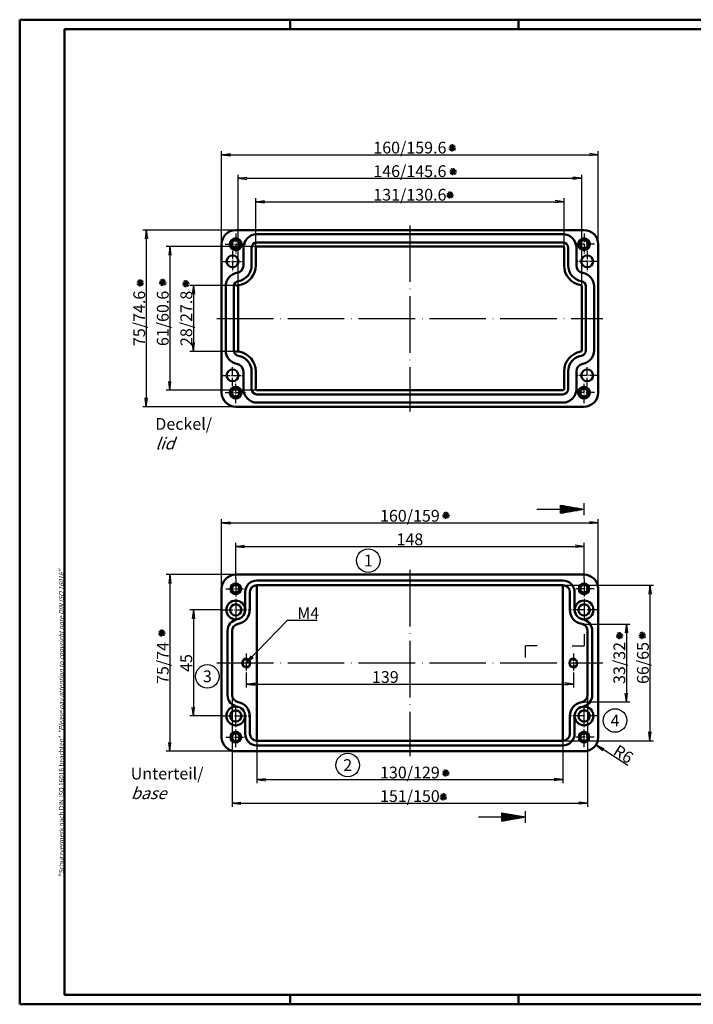
# Model space of a CAD drawing. Units: millimetres. Extents: x 1 to 593, y 1 to 419.
# Drawn here: x 1 to 287, y 1 to 419 of the extents above; entities that cross this region are included whole.
import ezdxf
from ezdxf.enums import TextEntityAlignment as Align

# ---------------------------------------------------------------- set-up
doc = ezdxf.new("R2010")
doc.units = ezdxf.units.MM
doc.linetypes.add('ACAD_ISO04W100', pattern=[30, 24, -3, 0, -3])
doc.styles.add('ACA_NORM', font='SIMPLEX')
doc.styles.get("Standard").update_dxf_attribs({"font": 'isocp.shx', "width": 1.2})
doc.dimstyles.new('phoenix', dxfattribs={"dimtxt": 2.5, "dimasz": 3.72, "dimexe": 1.5, "dimexo": 0, "dimgap": 0.5, "dimtad": 1, "dimdec": 6, "dimdsep": 46, "dimtxsty": 'Standard', "dimblk": '_OPEN15', "dimcen": 0, "dimclrd": 1, "dimclre": 1, "dimclrt": 5, "dimadec": 4, "dimazin": 2, "dimtfac": 0.666667, "dimtdec": 6, "dimtmove": 0, "dimatfit": 0, "dimldrblk": '_OPEN15', "dimfxl": 1, "dimtolj": 1, "dimlwd": 25, "dimlwe": 25, "dimarcsym": 0})
doc.dimstyles.new('phoenix$4', dxfattribs={"dimtxt": 3.5, "dimasz": 3.72, "dimexe": 1.5, "dimexo": 0, "dimgap": 2, "dimtad": 1, "dimdsep": 46, "dimlunit": 6, "dimtxsty": 'Standard', "dimblk": '_OPEN15', "dimcen": 0, "dimclrd": 1, "dimclre": 1, "dimclrt": 5, "dimadec": 0, "dimazin": 0, "dimtfac": 0.666667, "dimtofl": 0, "dimtmove": 0, "dimatfit": 0, "dimldrblk": '_OPEN15', "dimfxl": 1, "dimtolj": 1, "dimlwd": 25, "dimlwe": 25, "dimarcsym": 0})

# ---------------------------------------------------------------- blocks, each defined once
blk = doc.blocks.new('_OPEN15', base_point=(1, 0))
at = {"color": 0, "linetype": 'ByBlock'}
for p, q in [((1, 0), (0, 0.13)), ((0, 0), (1, 0)), ((1, 0), (0, -0.13))]:
    blk.add_line(p, q, dxfattribs=at)
blk = doc.blocks.new('*D6')
at = {"color": 1, "linetype": 'Continuous', "lineweight": 25}
for p, q in [((92.8, 306.19), (73.3, 306.19)), ((74.8, 302.47), (74.8, 281.91)), ((92.8, 278.19), (73.3, 278.19))]:
    blk.add_line(p, q, dxfattribs=at)
at = {"color": 1, "linetype": 'Continuous', "lineweight": 25, "xscale": 3.72, "yscale": 3.72, "zscale": 3.72}
for p, rotation in [((74.8, 306.19), 90), ((74.8, 278.19), 270)]:
    blk.add_blockref('_OPEN15', p, dxfattribs=dict(at, rotation=rotation))
at = {"color": 5, "linetype": 'Continuous', "lineweight": 35, "insert": (71.8, 292.19), "char_height": 5, "attachment_point": 5, "rotation": 90}
blk.add_mtext('\\A1;28/27.8', dxfattribs=at)
blk = doc.blocks.new('*D7')
at = {"color": 1, "linetype": 'Continuous', "lineweight": 25}
for p, q in [((101.8, 322.69), (63.3, 322.69)), ((64.8, 318.97), (64.8, 265.41)), ((101.8, 261.69), (63.3, 261.69))]:
    blk.add_line(p, q, dxfattribs=at)
at = {"color": 1, "linetype": 'Continuous', "lineweight": 25, "xscale": 3.72, "yscale": 3.72, "zscale": 3.72}
for p, rotation in [((64.8, 322.69), 90), ((64.8, 261.69), 270)]:
    blk.add_blockref('_OPEN15', p, dxfattribs=dict(at, rotation=rotation))
at = {"color": 5, "linetype": 'Continuous', "lineweight": 35, "insert": (61.8, 292.19), "char_height": 5, "attachment_point": 5, "rotation": 90}
blk.add_mtext('\\A1;61/60.6', dxfattribs=at)
blk = doc.blocks.new('*D8')
at = {"color": 1, "linetype": 'Continuous', "lineweight": 25}
for p, q in [((92.8, 329.69), (53.3, 329.69)), ((54.8, 325.97), (54.8, 258.41)), ((92.8, 254.69), (53.3, 254.69))]:
    blk.add_line(p, q, dxfattribs=at)
at = {"color": 1, "linetype": 'Continuous', "lineweight": 25, "xscale": 3.72, "yscale": 3.72, "zscale": 3.72}
for p, rotation in [((54.8, 329.69), 90), ((54.8, 254.69), 270)]:
    blk.add_blockref('_OPEN15', p, dxfattribs=dict(at, rotation=rotation))
at = {"color": 5, "linetype": 'Continuous', "lineweight": 35, "insert": (51.8, 292.19), "char_height": 5, "attachment_point": 5, "rotation": 90}
blk.add_mtext('\\A1;75/74.6', dxfattribs=at)
blk = doc.blocks.new('*D9')
at = {"color": 1, "linetype": 'Continuous', "lineweight": 25}
for p, q in [((101.3, 322.19), (101.3, 343.19)), ((232.3, 322.19), (232.3, 343.19)), ((105.02, 341.69), (228.58, 341.69))]:
    blk.add_line(p, q, dxfattribs=at)
at = {"color": 1, "linetype": 'Continuous', "lineweight": 25, "xscale": 3.72, "yscale": 3.72, "zscale": 3.72, "rotation": 180}
blk.add_blockref('_OPEN15', (101.3, 341.69), dxfattribs=at)
at = {"color": 1, "linetype": 'Continuous', "lineweight": 25, "xscale": 3.72, "yscale": 3.72, "zscale": 3.72}
blk.add_blockref('_OPEN15', (232.3, 341.69), dxfattribs=at)
at = {"color": 5, "linetype": 'Continuous', "lineweight": 35, "insert": (166.8, 344.69), "char_height": 5, "attachment_point": 5}
blk.add_mtext('\\A1;131/130.6', dxfattribs=at)
blk = doc.blocks.new('*D10')
at = {"color": 1, "linetype": 'Continuous', "lineweight": 25}
for p, q in [((93.8, 305.81), (93.8, 353.19)), ((97.52, 351.69), (236.08, 351.69)), ((239.8, 305.81), (239.8, 353.19))]:
    blk.add_line(p, q, dxfattribs=at)
at = {"color": 1, "linetype": 'Continuous', "lineweight": 25, "xscale": 3.72, "yscale": 3.72, "zscale": 3.72, "rotation": 180}
blk.add_blockref('_OPEN15', (93.8, 351.69), dxfattribs=at)
at = {"color": 1, "linetype": 'Continuous', "lineweight": 25, "xscale": 3.72, "yscale": 3.72, "zscale": 3.72}
blk.add_blockref('_OPEN15', (239.8, 351.69), dxfattribs=at)
at = {"color": 5, "linetype": 'Continuous', "lineweight": 35, "insert": (166.8, 354.69), "char_height": 5, "attachment_point": 5}
blk.add_mtext('\\A1;146/145.6', dxfattribs=at)
blk = doc.blocks.new('*D11')
at = {"color": 1, "linetype": 'Continuous', "lineweight": 25}
for p, q in [((86.8, 323.69), (86.8, 363.19)), ((90.52, 361.69), (243.08, 361.69)), ((246.8, 323.69), (246.8, 363.19))]:
    blk.add_line(p, q, dxfattribs=at)
at = {"color": 1, "linetype": 'Continuous', "lineweight": 25, "xscale": 3.72, "yscale": 3.72, "zscale": 3.72, "rotation": 180}
blk.add_blockref('_OPEN15', (86.8, 361.69), dxfattribs=at)
at = {"color": 1, "linetype": 'Continuous', "lineweight": 25, "xscale": 3.72, "yscale": 3.72, "zscale": 3.72}
blk.add_blockref('_OPEN15', (246.8, 361.69), dxfattribs=at)
at = {"color": 5, "linetype": 'Continuous', "lineweight": 35, "insert": (166.8, 364.69), "char_height": 5, "attachment_point": 5}
blk.add_mtext('\\A1;160/159.6', dxfattribs=at)
blk = doc.blocks.new('*D12')
at = {"color": 1, "linetype": 'Continuous', "lineweight": 25}
for p, q in [((92.8, 181.65), (92.8, 196.9)), ((240.8, 181.65), (240.8, 196.9)), ((96.52, 195.4), (237.08, 195.4))]:
    blk.add_line(p, q, dxfattribs=at)
at = {"color": 1, "linetype": 'Continuous', "lineweight": 25, "xscale": 3.72, "yscale": 3.72, "zscale": 3.72, "rotation": 180}
blk.add_blockref('_OPEN15', (92.8, 195.4), dxfattribs=at)
at = {"color": 1, "linetype": 'Continuous', "lineweight": 25, "xscale": 3.72, "yscale": 3.72, "zscale": 3.72}
blk.add_blockref('_OPEN15', (240.8, 195.4), dxfattribs=at)
at = {"color": 5, "linetype": 'Continuous', "lineweight": 35, "insert": (166.8, 198.4), "char_height": 5, "attachment_point": 5}
blk.add_mtext('\\A1;148', dxfattribs=at)
blk = doc.blocks.new('*D13')
at = {"color": 1, "linetype": 'Continuous', "lineweight": 25}
for p, q in [((86.8, 177.4), (86.8, 206.9)), ((90.52, 205.4), (243.08, 205.4)), ((246.8, 177.4), (246.8, 206.9))]:
    blk.add_line(p, q, dxfattribs=at)
at = {"color": 1, "linetype": 'Continuous', "lineweight": 25, "xscale": 3.72, "yscale": 3.72, "zscale": 3.72, "rotation": 180}
blk.add_blockref('_OPEN15', (86.8, 205.4), dxfattribs=at)
at = {"color": 1, "linetype": 'Continuous', "lineweight": 25, "xscale": 3.72, "yscale": 3.72, "zscale": 3.72}
blk.add_blockref('_OPEN15', (246.8, 205.4), dxfattribs=at)
at = {"color": 5, "linetype": 'Continuous', "lineweight": 35, "insert": (166.8, 208.4), "char_height": 5, "attachment_point": 5}
blk.add_mtext('\\A1;160/159', dxfattribs=at)
blk = doc.blocks.new('*D14')
at = {"color": 1, "linetype": 'Continuous', "lineweight": 25}
for p, q in [((86.8, 168.4), (73.3, 168.4)), ((74.8, 164.68), (74.8, 127.12)), ((86.8, 123.4), (73.3, 123.4))]:
    blk.add_line(p, q, dxfattribs=at)
at = {"color": 1, "linetype": 'Continuous', "lineweight": 25, "xscale": 3.72, "yscale": 3.72, "zscale": 3.72}
for p, rotation in [((74.8, 168.4), 90), ((74.8, 123.4), 270)]:
    blk.add_blockref('_OPEN15', p, dxfattribs=dict(at, rotation=rotation))
at = {"color": 5, "linetype": 'Continuous', "lineweight": 35, "insert": (71.8, 145.9), "char_height": 5, "attachment_point": 5, "rotation": 90}
blk.add_mtext('\\A1;45', dxfattribs=at)
blk = doc.blocks.new('*D15')
at = {"color": 1, "linetype": 'Continuous', "lineweight": 25}
for p, q in [((92.8, 183.4), (63.3, 183.4)), ((64.8, 179.68), (64.8, 112.12)), ((92.8, 108.4), (63.3, 108.4))]:
    blk.add_line(p, q, dxfattribs=at)
at = {"color": 1, "linetype": 'Continuous', "lineweight": 25, "xscale": 3.72, "yscale": 3.72, "zscale": 3.72}
for p, rotation in [((64.8, 183.4), 90), ((64.8, 108.4), 270)]:
    blk.add_blockref('_OPEN15', p, dxfattribs=dict(at, rotation=rotation))
at = {"color": 5, "linetype": 'Continuous', "lineweight": 35, "insert": (61.8, 145.9), "char_height": 5, "attachment_point": 5, "rotation": 90}
blk.add_mtext('\\A1;75/74', dxfattribs=at)
blk = doc.blocks.new('*D16')
at = {"color": 1, "linetype": 'Continuous', "lineweight": 25}
for p, q in [((231.8, 178.9), (270.3, 178.9)), ((268.8, 175.18), (268.8, 116.62)), ((231.8, 112.9), (270.3, 112.9))]:
    blk.add_line(p, q, dxfattribs=at)
at = {"color": 1, "linetype": 'Continuous', "lineweight": 25, "xscale": 3.72, "yscale": 3.72, "zscale": 3.72}
for p, rotation in [((268.8, 178.9), 90), ((268.8, 112.9), 270)]:
    blk.add_blockref('_OPEN15', p, dxfattribs=dict(at, rotation=rotation))
at = {"color": 5, "linetype": 'Continuous', "lineweight": 35, "insert": (265.8, 145.9), "char_height": 5, "attachment_point": 5, "rotation": 90}
blk.add_mtext('\\A1;66/65', dxfattribs=at)
blk = doc.blocks.new('*D17')
at = {"color": 1, "linetype": 'Continuous', "lineweight": 25}
for p, q in [((240.8, 162.4), (260.3, 162.4)), ((258.8, 158.68), (258.8, 133.12)), ((240.8, 129.4), (260.3, 129.4))]:
    blk.add_line(p, q, dxfattribs=at)
at = {"color": 1, "linetype": 'Continuous', "lineweight": 25, "xscale": 3.72, "yscale": 3.72, "zscale": 3.72}
for p, rotation in [((258.8, 162.4), 90), ((258.8, 129.4), 270)]:
    blk.add_blockref('_OPEN15', p, dxfattribs=dict(at, rotation=rotation))
at = {"color": 5, "linetype": 'Continuous', "lineweight": 35, "insert": (255.8, 145.9), "char_height": 5, "attachment_point": 5, "rotation": 90}
blk.add_mtext('\\A1;33/32', dxfattribs=at)
blk = doc.blocks.new('*D18')
at = {"color": 1, "linetype": 'Continuous', "lineweight": 25}
for p, q in [((101.8, 112.9), (101.8, 94.9)), ((231.8, 112.9), (231.8, 94.9)), ((105.52, 96.4), (228.08, 96.4))]:
    blk.add_line(p, q, dxfattribs=at)
at = {"color": 1, "linetype": 'Continuous', "lineweight": 25, "xscale": 3.72, "yscale": 3.72, "zscale": 3.72, "rotation": 180}
blk.add_blockref('_OPEN15', (101.8, 96.4), dxfattribs=at)
at = {"color": 1, "linetype": 'Continuous', "lineweight": 25, "xscale": 3.72, "yscale": 3.72, "zscale": 3.72}
blk.add_blockref('_OPEN15', (231.8, 96.4), dxfattribs=at)
at = {"color": 5, "linetype": 'Continuous', "lineweight": 35, "insert": (166.8, 99.4), "char_height": 5, "attachment_point": 5}
blk.add_mtext('\\A1;130/129', dxfattribs=at)
blk = doc.blocks.new('*D19')
at = {"color": 1, "linetype": 'Continuous', "lineweight": 25}
for p, q in [((91.3, 132.28), (91.3, 84.9)), ((242.3, 132.28), (242.3, 84.9)), ((95.02, 86.4), (238.58, 86.4))]:
    blk.add_line(p, q, dxfattribs=at)
at = {"color": 1, "linetype": 'Continuous', "lineweight": 25, "xscale": 3.72, "yscale": 3.72, "zscale": 3.72, "rotation": 180}
blk.add_blockref('_OPEN15', (91.3, 86.4), dxfattribs=at)
at = {"color": 1, "linetype": 'Continuous', "lineweight": 25, "xscale": 3.72, "yscale": 3.72, "zscale": 3.72}
blk.add_blockref('_OPEN15', (242.3, 86.4), dxfattribs=at)
at = {"color": 5, "linetype": 'Continuous', "lineweight": 35, "insert": (166.8, 89.4), "char_height": 5, "attachment_point": 5}
blk.add_mtext('\\A1;151/150', dxfattribs=at)
blk = doc.blocks.new('*D20')
at = {"color": 1, "linetype": 'Continuous', "lineweight": 25}
blk.add_line((259.47, 102.41), (248.98, 109.15), dxfattribs=at)
at = {"color": 1, "linetype": 'Continuous', "lineweight": 25, "xscale": 3.72, "yscale": 3.72, "zscale": 3.72, "rotation": 147.2856080525962}
blk.add_blockref('_OPEN15', (245.85, 111.16), dxfattribs=at)
at = {"color": 5, "linetype": 'Continuous', "lineweight": 35, "insert": (257.52, 107.23), "char_height": 5, "attachment_point": 5, "rotation": 327.2856}
blk.add_mtext('\\A1;R6', dxfattribs=at)
blk = doc.blocks.new('*D31')
at = {"color": 1, "linetype": 'Continuous', "lineweight": 25}
for p, q in [((97.3, 141.9), (97.3, 135.44)), ((236.3, 141.9), (236.3, 135.44)), ((101.02, 136.94), (232.58, 136.94))]:
    blk.add_line(p, q, dxfattribs=at)
at = {"color": 1, "linetype": 'Continuous', "lineweight": 25, "xscale": 3.72, "yscale": 3.72, "zscale": 3.72, "rotation": 180}
blk.add_blockref('_OPEN15', (97.3, 136.94), dxfattribs=at)
at = {"color": 1, "linetype": 'Continuous', "lineweight": 25, "xscale": 3.72, "yscale": 3.72, "zscale": 3.72}
blk.add_blockref('_OPEN15', (236.3, 136.94), dxfattribs=at)
at = {"color": 5, "linetype": 'Continuous', "lineweight": 35, "insert": (156.36, 139.94), "char_height": 5, "attachment_point": 5}
blk.add_mtext('\\A1;139', dxfattribs=at)

msp = doc.modelspace()

# ---------------------------------------------------------------- linework, layer by layer
at = {"color": 1, "linetype": 'Continuous', "lineweight": 50}
for p, q in [((1, 1), (1, 419)), ((1, 419), (593, 419)), ((116, 419), (116, 415)), ((213, 419), (213, 415)), ((116, 5), (116, 1)), ((213, 5), (213, 1)), ((593, 1), (1, 1))]:
    msp.add_line(p, q, dxfattribs=at)
at = {"color": 3, "linetype": 'Continuous', "lineweight": 50}
for p, q in [((20, 415), (589, 415)), ((20, 5), (20, 415)), ((589, 5), (20, 5))]:
    msp.add_line(p, q, dxfattribs=at)
at = {"color": 5, "linetype": 'Continuous'}
for p, q in [((183.3713379, 364.6974259), (186.3648382, 364.5000522)), ((183.522521, 363.9358293), (186.2136551, 365.2616488)), ((183.6212078, 365.4325794), (186.1149683, 363.7648987)), ((184.0342477, 363.3518588), (185.7019284, 365.8456192)), ((185.5309978, 363.253172), (184.2051783, 365.9443061)), ((184.7694012, 363.1019889), (184.9667749, 366.0954891)), ((184.3755516, 353.2111099), (186.0432323, 355.7048703)), ((185.8723017, 353.1124231), (184.5464822, 355.8035572)), ((185.1107051, 352.96124), (185.3080788, 355.9547403)), ((183.7126418, 354.556677), (186.7061421, 354.3593033)), ((183.8638249, 353.7950804), (186.554959, 355.1208999)), ((183.9625118, 355.2918305), (186.4562722, 353.6241498)), ((182.3972591, 344.6627116), (185.3907593, 344.4653379)), ((182.5484422, 343.901115), (185.2395763, 345.2269345)), ((182.647129, 345.3978651), (185.1408894, 343.7301844)), ((183.0601689, 343.3171445), (184.7278496, 345.810905)), ((184.556919, 343.2184577), (183.2310995, 345.9095918)), ((183.7953224, 343.0672746), (183.992696, 346.0607749)), ((50.7921289, 307.3685261), (53.7856291, 307.1711525)), ((50.943312, 306.6069296), (53.6344461, 307.9327491)), ((51.0419988, 308.1036797), (53.5357592, 306.435999)), ((51.4550387, 306.0229591), (53.1227194, 308.5167195)), ((52.9517888, 305.9242723), (51.6259693, 308.6154064)), ((52.1901922, 305.7730892), (52.3875658, 308.7665894)), ((60.3262411, 307.5555314), (63.3197413, 307.3581578)), ((60.4774242, 306.7939348), (63.1685583, 308.1197544)), ((60.576111, 308.290685), (63.0698714, 306.6230043)), ((60.9891509, 306.2099644), (62.6568316, 308.7037248)), ((62.485901, 306.1112776), (61.1600815, 308.8024116)), ((61.7243044, 305.9600945), (61.921678, 308.9535947)), ((70.1700845, 306.99934), (73.1635847, 306.8019663)), ((70.3212676, 306.2377434), (73.0124016, 307.5635629)), ((70.4199544, 307.7344935), (72.9137148, 306.0668128)), ((70.8329943, 305.6537729), (72.500675, 308.1475334)), ((72.3297444, 305.5550861), (71.0039248, 308.2462202)), ((71.5681478, 305.403903), (71.7655214, 308.3974033)), ((180.8684639, 207.9355428), (183.5595979, 209.2613624)), ((180.9671507, 209.4322929), (183.4609111, 207.7646122)), ((181.3801905, 207.3515724), (183.0478712, 209.8453328)), ((182.8769407, 207.2528856), (181.5511211, 209.9440196)), ((182.1153441, 207.1017025), (182.3127177, 210.0952027)), ((180.7172808, 208.6971394), (183.710781, 208.4997658)), ((60.0755954, 157.9334426), (62.7667295, 159.2592621)), ((60.1742823, 159.4301927), (62.6680427, 157.762512)), ((60.5873221, 157.3494721), (62.2550028, 159.8432326)), ((62.0840722, 157.2507853), (60.7582527, 159.9419194)), ((61.3224757, 157.0996022), (61.5198493, 160.0931025)), ((256.5943846, 156.1681184), (255.2685651, 158.8592525)), ((255.832788, 156.0169353), (256.0301616, 159.0104355)), ((266.2726704, 156.2351852), (264.9468509, 158.9263192)), ((265.5110738, 156.0840021), (265.7084475, 159.0775023)), ((59.9244124, 158.6950392), (62.9179126, 158.4976655)), ((254.4347247, 157.6123722), (257.4282249, 157.4149986)), ((254.5859078, 156.8507757), (257.2770419, 158.1765952)), ((254.6845946, 158.3475258), (257.178355, 156.6798451)), ((255.0976345, 156.2668052), (256.7653152, 158.7605656)), ((264.1130105, 157.679439), (267.1065108, 157.4820654)), ((264.2641936, 156.9178424), (266.9553277, 158.243662)), ((264.3628804, 158.4145926), (266.8566409, 156.7469119)), ((264.7759203, 156.333872), (266.443601, 158.8276324)), ((181.2633548, 97.9593056), (182.9310355, 100.453066)), ((182.7601049, 97.8606188), (181.4342853, 100.5517529)), ((181.9985083, 97.7094357), (182.1958819, 100.7029359)), ((180.600445, 99.3048726), (183.5939452, 99.107499)), ((180.7516281, 98.5432761), (183.4427621, 99.8690956)), ((180.8503149, 100.0400262), (183.3440753, 98.3723455)), ((179.5738568, 89.1759359), (182.567357, 88.9785622)), ((179.7250399, 88.4143393), (182.4161739, 89.7401588)), ((179.8237267, 89.9110894), (182.3174871, 88.2434087)), ((180.2367665, 87.8303689), (181.9044473, 90.3241293)), ((181.7335167, 87.731682), (180.4076971, 90.4228161)), ((180.9719201, 87.580499), (181.1692937, 90.5739992))]:
    msp.add_line(p, q, dxfattribs=at)
at = {"color": 1, "linetype": 'ACAD_ISO04W100', "lineweight": 25}
for p, q in [((166.7989824, 331.6877108), (166.7989824, 252.6877108)), ((84.7989824, 292.1877108), (248.7989824, 292.1877108)), ((166.7989824, 185.4030086), (166.7989824, 106.4030086)), ((84.7989824, 145.9030086), (248.7989824, 145.9030086))]:
    msp.add_line(p, q, dxfattribs=at)
at = {"color": 7, "linetype": 'Continuous', "lineweight": 50}
for p, q in [((92.7989824, 329.6877108), (240.7989824, 329.6877108)), ((101.7989824, 327.9377108), (231.7989824, 327.9377108)), ((86.7989824, 260.6877108), (86.7989824, 323.6877108)), ((96.0489824, 314.6877108), (96.0489824, 322.1877108)), ((99.5489824, 314.6877108), (99.5489824, 322.1877108)), ((101.2989824, 314.6877108), (101.2989824, 322.1877108)), ((231.7989824, 324.4377108), (101.7989824, 324.4377108)), ((231.7989824, 322.6877108), (101.7989824, 322.6877108)), ((232.2989824, 314.6877108), (232.2989824, 322.1877108)), ((234.0489824, 314.6877108), (234.0489824, 322.1877108)), ((237.5489824, 314.6877108), (237.5489824, 322.1877108)), ((246.7989824, 260.6877108), (246.7989824, 323.6877108)), ((88.5489824, 305.8135912), (88.5489824, 278.5618305)), ((92.0489824, 278.5618305), (92.0489824, 305.8135912)), ((93.7989824, 305.8135912), (93.7989824, 278.5618305)), ((239.7989824, 305.8135912), (239.7989824, 278.5618305)), ((241.5489824, 278.5618305), (241.5489824, 305.8135912)), ((245.0489824, 305.8135912), (245.0489824, 278.5618305)), ((96.0489824, 269.6877108), (96.0489824, 262.1877108)), ((99.5489824, 269.6877108), (99.5489824, 262.1877108)), ((101.2989824, 269.6877108), (101.2989824, 262.1877108)), ((232.2989824, 269.6877108), (232.2989824, 262.1877108)), ((234.0489824, 269.6877108), (234.0489824, 262.1877108)), ((237.5489824, 269.6877108), (237.5489824, 262.1877108)), ((231.7989824, 261.6877108), (101.7989824, 261.6877108)), ((231.7989824, 259.9377108), (101.7989824, 259.9377108)), ((101.7989824, 256.4377108), (231.7989824, 256.4377108)), ((92.7989824, 254.6877108), (240.7989824, 254.6877108)), ((92.7989824, 183.4030086), (240.7989824, 183.4030086)), ((101.7989824, 180.9030086), (231.7989824, 180.9030086)), ((86.7989824, 114.4030086), (86.7989824, 177.4030086)), ((96.7989824, 168.4030086), (96.7989824, 175.9030086)), ((98.7989824, 168.4030086), (98.7989824, 175.9030086)), ((101.7989824, 178.9030086), (231.7989824, 178.9030086)), ((101.7989824, 178.9030086), (101.7989824, 112.9030086)), ((231.7989824, 178.9030086), (231.7989824, 112.9030086)), ((234.7989824, 168.4030086), (234.7989824, 175.9030086)), ((236.7989824, 168.4030086), (236.7989824, 175.9030086)), ((246.7989824, 177.4030086), (246.7989824, 114.4030086)), ((89.2989824, 159.528889), (89.2989824, 132.2771283)), ((91.2989824, 159.528889), (91.2989824, 132.2771283)), ((242.2989824, 159.528889), (242.2989824, 132.2771283)), ((244.2989824, 159.528889), (244.2989824, 132.2771283)), ((96.7989824, 123.4030086), (96.7989824, 115.9030086)), ((98.7989824, 123.4030086), (98.7989824, 115.9030086)), ((234.7989824, 123.4030086), (234.7989824, 115.9030086)), ((236.7989824, 123.4030086), (236.7989824, 115.9030086)), ((101.7989824, 112.9030086), (231.7989824, 112.9030086)), ((101.7989824, 110.9030086), (231.7989824, 110.9030086)), ((240.7989824, 108.4030086), (92.7989824, 108.4030086))]:
    msp.add_line(p, q, dxfattribs=at)
at = {"color": 1, "linetype": 'ACAD_ISO04W100', "lineweight": 25, "ltscale": 0.147541}
for p, q in [((92.7989824, 328.1877108), (92.7989824, 319.1877108)), ((240.7989824, 328.1877108), (240.7989824, 319.1877108)), ((88.2989824, 323.6877108), (97.2989824, 323.6877108)), ((245.2989824, 323.6877108), (236.2989824, 323.6877108)), ((91.4489824, 320.8877108), (91.4489824, 311.8877108)), ((242.1489824, 320.8877108), (242.1489824, 311.8877108)), ((86.9489824, 316.3877108), (95.9489824, 316.3877108)), ((246.6489824, 316.3877108), (237.6489824, 316.3877108)), ((91.4489824, 263.4877108), (91.4489824, 272.4877108)), ((242.1489824, 263.4877108), (242.1489824, 272.4877108)), ((86.9489824, 267.9877108), (95.9489824, 267.9877108)), ((246.6489824, 267.9877108), (237.6489824, 267.9877108)), ((92.7989824, 256.1877108), (92.7989824, 265.1877108)), ((240.7989824, 256.1877108), (240.7989824, 265.1877108)), ((88.2989824, 260.6877108), (97.2989824, 260.6877108)), ((245.2989824, 260.6877108), (236.2989824, 260.6877108))]:
    msp.add_line(p, q, dxfattribs=at)
at = {"color": 3, "linetype": 'Continuous', "lineweight": 25}
for p, q in [((240.7989824, 208.7013774), (240.7989824, 213.7013774)), ((220.7989824, 211.2013774), (240.7989824, 211.2013774)), ((230.7989824, 209.4381076), (230.7989824, 212.9646472)), ((230.7989824, 212.9646472), (240.7989824, 211.2013774)), ((230.7989824, 212.7013774), (232.2920596, 212.7013774)), ((230.7989824, 212.2013774), (235.1277005, 212.2013774)), ((230.7989824, 211.7013774), (237.9633414, 211.7013774)), ((230.7989824, 209.4381076), (240.7989824, 211.2013774)), ((230.7989824, 210.7013774), (237.9633414, 210.7013774)), ((230.7989824, 210.2013774), (235.1277005, 210.2013774)), ((230.7989824, 209.7013774), (232.2920596, 209.7013774)), ((240.7989824, 158.1707465), (240.7989824, 153.1707465)), ((215.8882249, 148.1707465), (215.8882249, 153.1707465)), ((220.8882249, 153.1707465), (215.8882249, 153.1707465)), ((235.7989824, 153.1707465), (240.7989824, 153.1707465)), ((195.8882249, 80.5590192), (215.8882249, 80.5590192)), ((205.8882249, 78.7957494), (205.8882249, 82.322289)), ((205.8882249, 82.322289), (215.8882249, 80.5590192)), ((205.8882249, 82.0590192), (207.3813022, 82.0590192)), ((205.8882249, 81.5590192), (210.2169431, 81.5590192)), ((205.8882249, 81.0590192), (213.052584, 81.0590192)), ((205.8882249, 78.7957494), (215.8882249, 80.5590192)), ((205.8882249, 80.0590192), (213.052584, 80.0590192)), ((205.8882249, 79.5590192), (210.2169431, 79.5590192)), ((215.8882249, 78.0590192), (215.8882249, 83.0590192)), ((205.8882249, 79.0590192), (207.3813022, 79.0590192))]:
    msp.add_line(p, q, dxfattribs=at)
at = {"color": 1, "linetype": 'ACAD_ISO04W100', "lineweight": 25, "ltscale": 0.315574}
for p, q in [((92.7989824, 181.6530086), (92.7989824, 162.4030086)), ((240.7989824, 181.6530086), (240.7989824, 162.4030086)), ((92.7989824, 110.1530086), (92.7989824, 129.4030086)), ((240.7989824, 110.1530086), (240.7989824, 129.4030086))]:
    msp.add_line(p, q, dxfattribs=at)
at = {"color": 1, "linetype": 'ACAD_ISO04W100', "lineweight": 25, "ltscale": 0.139344}
for p, q in [((88.5489824, 177.4030086), (97.0489824, 177.4030086)), ((245.0489824, 177.4030086), (236.5489824, 177.4030086)), ((88.5489824, 114.4030086), (97.0489824, 114.4030086)), ((245.0489824, 114.4030086), (236.5489824, 114.4030086))]:
    msp.add_line(p, q, dxfattribs=at)
at = {"color": 1, "linetype": 'ACAD_ISO04W100', "lineweight": 25, "ltscale": 0.196721}
for p, q in [((86.7989824, 168.4030086), (98.7989824, 168.4030086)), ((246.7989824, 168.4030086), (234.7989824, 168.4030086)), ((86.7989824, 123.4030086), (98.7989824, 123.4030086)), ((246.7989824, 123.4030086), (234.7989824, 123.4030086))]:
    msp.add_line(p, q, dxfattribs=at)
at = {"color": 1, "linetype": 'ACAD_ISO04W100', "lineweight": 25, "ltscale": 0.131148}
for p, q in [((97.2989824, 149.9030086), (97.2989824, 141.9030086)), ((236.2989824, 149.9030086), (236.2989824, 141.9030086))]:
    msp.add_line(p, q, dxfattribs=at)
at = {"color": 7, "linetype": 'Continuous', "lineweight": 50}
for centre, radius in [((92.7989824, 323.6877108), 2.5), ((240.7989824, 323.6877108), 2.5), ((92.7989824, 323.6877108), 1.65), ((240.7989824, 323.6877108), 1.65), ((91.4489824, 316.3877108), 2.5), ((242.1489824, 316.3877108), 2.5), ((91.4489824, 267.9877108), 2.5), ((242.1489824, 267.9877108), 2.5), ((92.7989824, 260.6877108), 2.5), ((92.7989824, 260.6877108), 1.65), ((240.7989824, 260.6877108), 2.5), ((240.7989824, 260.6877108), 1.65), ((92.7989824, 177.4030086), 2.25), ((92.7989824, 177.4030086), 1.62), ((240.7989824, 177.4030086), 2.25), ((240.7989824, 177.4030086), 1.62), ((92.7989824, 168.4030086), 4), ((240.7989824, 168.4030086), 4), ((92.7989824, 168.4030086), 2.4), ((240.7989824, 168.4030086), 2.4), ((97.2989824, 145.9030086), 1.62), ((236.2989824, 145.9030086), 1.62), ((92.7989824, 123.4030086), 4), ((92.7989824, 123.4030086), 2.4), ((240.7989824, 123.4030086), 4), ((240.7989824, 123.4030086), 2.4), ((92.7989824, 114.4030086), 2.25), ((92.7989824, 114.4030086), 1.62), ((240.7989824, 114.4030086), 2.25), ((240.7989824, 114.4030086), 1.62)]:
    msp.add_circle(centre, radius, dxfattribs=at)
at = {"color": 5}
for centre in [(149.1141796, 189.373718), (80.7410303, 140.2321127), (253.9813844, 121.4744362), (140.3758626, 102.5642891)]:
    msp.add_circle(centre, 5, dxfattribs=at)
at = {"color": 7, "linetype": 'Continuous', "lineweight": 50}
for centre, radius, start, end in [((92.7989824, 323.6877108), 6, 90, 180), ((101.7989824, 322.1877108), 5.75, 90, 180), ((231.7989824, 322.1877108), 5.75, 0, 90), ((240.7989824, 323.6877108), 6, 0, 90), ((101.7989824, 322.1877108), 2.25, 90, 180), ((101.7989824, 322.1877108), 0.5, 90, 180), ((231.7989824, 322.1877108), 2.25, 0, 90), ((231.7989824, 322.1877108), 0.5, 0, 90), ((92.7989824, 314.6877108), 3.25, 279.594068227, 0), ((92.7989824, 314.6877108), 6.75, 279.594068227, 0), ((92.7989824, 314.6877108), 8.5, 279.594068227, 0), ((240.7989824, 314.6877108), 8.5, 180, 260.405931773), ((240.7989824, 314.6877108), 6.75, 180, 260.405931773), ((240.7989824, 314.6877108), 3.25, 180, 260.405931773), ((94.2989824, 305.8135912), 5.75, 99.594068227, 180), ((239.2989824, 305.8135912), 5.75, 0, 80.405931773), ((94.2989824, 305.8135912), 2.25, 99.594068227, 180), ((94.2989824, 305.8135912), 0.5, 99.594068227, 180), ((239.2989824, 305.8135912), 0.5, 0, 80.405931773), ((239.2989824, 305.8135912), 2.25, 0, 80.405931773), ((94.2989824, 278.5618305), 5.75, 180, 260.405931773), ((94.2989824, 278.5618305), 2.25, 180, 260.405931773), ((94.2989824, 278.5618305), 0.5, 180, 260.405931773), ((92.7989824, 269.6877108), 6.75, 0, 80.405931773), ((92.7989824, 269.6877108), 8.5, 0, 80.405931773), ((240.7989824, 269.6877108), 8.5, 99.594068227, 180), ((240.7989824, 269.6877108), 6.75, 99.594068227, 180), ((239.2989824, 278.5618305), 0.5, 279.594068227, 0), ((239.2989824, 278.5618305), 2.25, 279.594068227, 0), ((239.2989824, 278.5618305), 5.75, 279.594068227, 0), ((92.7989824, 269.6877108), 3.25, 0, 80.405931773), ((240.7989824, 269.6877108), 3.25, 99.594068227, 180), ((92.7989824, 260.6877108), 6, 180, 270), ((101.7989824, 262.1877108), 5.75, 180, 270), ((101.7989824, 262.1877108), 2.25, 180, 270), ((101.7989824, 262.1877108), 0.5, 180, 270), ((231.7989824, 262.1877108), 0.5, 270, 0), ((231.7989824, 262.1877108), 2.25, 270, 0), ((231.7989824, 262.1877108), 5.75, 270, 0), ((240.7989824, 260.6877108), 6, 270, 0), ((92.7989824, 177.4030086), 6, 90, 180), ((101.7989824, 175.9030086), 5, 90, 180), ((231.7989824, 175.9030086), 5, 0, 90), ((240.7989824, 177.4030086), 6, 0, 90), ((101.7989824, 175.9030086), 3, 90, 180), ((231.7989824, 175.9030086), 3, 0, 90), ((92.7989824, 168.4030086), 6, 279.594068227, 0), ((240.7989824, 168.4030086), 6, 180, 260.405931773), ((94.2989824, 159.528889), 5, 99.594068227, 180), ((239.2989824, 159.528889), 5, 0, 80.405931773), ((94.2989824, 159.528889), 3, 99.594068227, 180), ((239.2989824, 159.528889), 3, 0, 80.405931773), ((94.2989824, 132.2771283), 5, 180, 260.405931773), ((94.2989824, 132.2771283), 3, 180, 260.405931773), ((239.2989824, 132.2771283), 3, 279.594068227, 0), ((239.2989824, 132.2771283), 5, 279.594068227, 0), ((92.7989824, 123.4030086), 6, 0, 80.405931773), ((240.7989824, 123.4030086), 6, 99.594068227, 180), ((92.7989824, 114.4030086), 6, 180, 270), ((101.7989824, 115.9030086), 5, 180, 270), ((101.7989824, 115.9030086), 3, 180, 270), ((231.7989824, 115.9030086), 5, 270, 0), ((231.7989824, 115.9030086), 3, 270, 0), ((240.7989824, 114.4030086), 6, 270, 0)]:
    msp.add_arc(centre, radius, start, end, dxfattribs=at)
at = {"color": 1, "linetype": 'Continuous', "lineweight": 50}
for centre, radius, start, end in [((92.7989824, 314.6877108), 8.5, 270, 279.594068227), ((92.7989824, 269.6877108), 8.5, 80.405931773, 90), ((240.7989824, 168.4030086), 6, 260.405931773, 270), ((240.7989824, 123.4030086), 6, 90, 99.594068227)]:
    msp.add_arc(centre, radius, start, end, dxfattribs=at)
at = {"color": 1, "linetype": 'Continuous', "lineweight": 25}
for centre, start, end in [((92.7989824, 177.4030086), 65.581287635, 335.581287635), ((240.7989824, 177.4030086), 65.581287635, 335.581287635), ((97.2989824, 145.9030086), 65.387896299, 335.387896299), ((236.2989824, 145.9030086), 65.387896299, 335.387896299), ((92.7989824, 114.4030086), 65.581287635, 335.581287635), ((240.7989824, 114.4030086), 65.581287635, 335.581287635)]:
    msp.add_arc(centre, 2, start, end, dxfattribs=at)

# ---------------------------------------------------------------- texts
at = {"color": 5, "style": 'ACA_NORM'}
for s, p in [('1', (149.1141796, 189.373718)), ('3', (80.7410303, 140.2321127)), ('4', (253.9813844, 121.4744362)), ('2', (140.3758626, 102.5642891))]:
    msp.add_text(s, height=5, dxfattribs=at).set_placement(p, align=Align.MIDDLE_CENTER)
at = {"color": 5, "linetype": 'Continuous', "lineweight": 35, "char_height": 5, "attachment_point": 7}
for s, insert in [('Deckel/\\P{\\Q20;lid}', (58.6479654, 236.5625372)), ('Unterteil/\\P{\\Q20;base}', (48.1987318, 88.1107684))]:
    msp.add_mtext(s, dxfattribs=dict(at, insert=insert))
at = {"color": 7, "linetype": 'Continuous', "lineweight": 50, "insert": (19.7024872, 55.3935121), "char_height": 2, "attachment_point": 7, "rotation": 90}
msp.add_mtext('{\\T1.1;\\C1;"Schutzvermerk nach DIN ISO 16016 beachten" \\Q20;"Please pay attention to copyright note DIN ISO 16016"}', dxfattribs=at)
at = {"color": 5, "linetype": 'Continuous', "lineweight": 25, "insert": (118.9575707, 164.5583696), "char_height": 5, "attachment_point": 7}
msp.add_mtext('\\A1;M4', dxfattribs=at)

# ---------------------------------------------------------------- dimensions: what is measured, and where the dimension line sits
at = {"color": 7, "linetype": 'Continuous', "lineweight": 35}
for base, p1, p2, text, picture, middle in [((246.7989824, 361.6877108), (86.7989824, 323.6877108), (246.7989824, 323.6877108), '<>/159.6', '*D11', (166.7989824, 364.6877108)), ((239.7989824, 351.6877108), (93.7989824, 305.8135912), (239.7989824, 305.8135912), '<>/145.6', '*D10', (166.7989824, 354.6877108)), ((232.2989824, 341.6877108), (101.2989824, 322.1877108), (232.2989824, 322.1877108), '<>/130.6', '*D9', (166.7989824, 344.6877108)), ((246.7989824, 205.4030086), (86.7989824, 177.4030086), (246.7989824, 177.4030086), '<>/159', '*D13', (166.7989824, 208.4030086)), ((242.2989824, 86.4030086), (91.2989824, 132.2771283), (242.2989824, 132.2771283), '<>/150', '*D19', (166.7989824, 89.4030086)), ((231.7989824, 96.4030086), (101.7989824, 112.9030086), (231.7989824, 112.9030086), '<>/129', '*D18', (166.7989824, 99.4035008))]:
    dim = msp.add_linear_dim(base=base, p1=p1, p2=p2, text=text, dimstyle='phoenix', override={"dimtxt": 5, "dimsah": 1}, dxfattribs=at)
    dim.commit()
    dim.dimension.update_dxf_attribs({"geometry": picture, "text_midpoint": middle})
for base, p1, p2, text, picture, middle in [((54.7989824, 254.6877108), (92.7989824, 329.6877108), (92.7989824, 254.6877108), '<>/74.6', '*D8', (51.7989824, 292.1877108)), ((64.7989824, 261.6877108), (101.7989824, 322.6877108), (101.7989824, 261.6877108), '<>/60.6', '*D7', (61.7989824, 292.1877108)), ((74.7989824, 278.1877108), (92.7989824, 306.1877108), (92.7989824, 278.1877108), '<>/27.8', '*D6', (71.7984902, 292.1877108)), ((64.7989824, 108.4030086), (92.7989824, 183.4030086), (92.7989824, 108.4030086), '<>/74', '*D15', (61.7989824, 145.9030086)), ((268.7989824, 112.9030086), (231.7989824, 178.9030086), (231.7989824, 112.9030086), '<>/65', '*D16', (265.7989824, 145.9030086)), ((258.7989824, 129.4030086), (240.7989824, 162.4030086), (240.7989824, 129.4030086), '<>/32', '*D17', (255.7984902, 145.9030086))]:
    dim = msp.add_linear_dim(base=base, p1=p1, p2=p2, angle=90, text=text, dimstyle='phoenix', override={"dimtxt": 5, "dimsah": 1}, dxfattribs=at)
    dim.commit()
    dim.dimension.update_dxf_attribs({"geometry": picture, "text_midpoint": middle})
dim = msp.add_linear_dim(base=(240.7989824, 195.4030086), p1=(92.7989824, 181.6530086), p2=(240.7989824, 181.6530086), dimstyle='phoenix', override={"dimtxt": 5, "dimsah": 1}, dxfattribs=at)
dim.commit()
dim.dimension.update_dxf_attribs({"geometry": '*D12', "text_midpoint": (166.7989824, 198.4030086)})
dim = msp.add_linear_dim(base=(74.7989824, 123.4030086), p1=(86.7989824, 168.4030086), p2=(86.7989824, 123.4030086), angle=90, dimstyle='phoenix', override={"dimtxt": 5, "dimsah": 1}, dxfattribs=at)
dim.commit()
dim.dimension.update_dxf_attribs({"geometry": '*D14', "text_midpoint": (71.7989824, 145.9030086)})
at = {"color": 1, "linetype": 'Continuous', "lineweight": 35}
dim = msp.add_linear_dim(base=(236.2989824, 136.9422658), p1=(97.2989824, 141.9030086), p2=(236.2989824, 141.9030086), dimstyle='phoenix', override={"dimtxt": 5, "dimsah": 1}, dxfattribs=at)
dim.commit()
dim.dimension.update_dxf_attribs({"geometry": '*D31', "text_midpoint": (156.3646937, 136.9422658), "dimtype": 160})
at = {"color": 7, "linetype": 'Continuous', "lineweight": 35}
dim = msp.add_radius_dim(center=(240.7989824, 114.4030086), mpoint=(245.8472327, 111.1602986), dimstyle='phoenix$4', override={"dimtxt": 5, "dimgap": 0.5, "dimdec": 6, "dimsah": 1, "dimadec": 4, "dimazin": 2, "dimtdec": 6, "dimtmove": 1}, dxfattribs=at)
dim.commit()
dim.dimension.update_dxf_attribs({"geometry": '*D20', "text_midpoint": (255.89444, 104.7065416), "dimtype": 164})

# ---------------------------------------------------------------- leaders
at = {"color": 1, "linetype": 'Continuous', "lineweight": 25, "annotation_type": 0, "has_hookline": 1, "hookline_direction": 0, "text_width": 8.4}
msp.add_leader([(97.2989824, 145.9030086), (114.7375707, 164.0583696), (118.4575707, 164.0583696)], dimstyle='phoenix', override={"dimtxt": 5}, dxfattribs=at)

doc.saveas('drawing.dxf')
